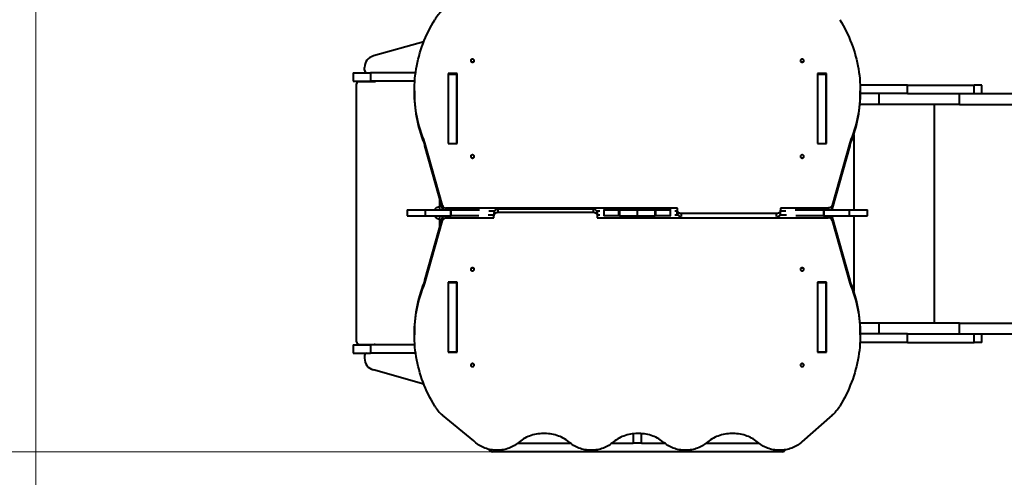
# Model space of a CAD drawing. Units: millimetres. Extents: x -3274 to 9570, y 477 to 6862.
# Drawn here: x 3002 to 5456, y 2825 to 3968 of the extents above; entities that cross this region are included whole.
import ezdxf

# ---------------------------------------------------------------- set-up
doc = ezdxf.new("R2010")
doc.units = ezdxf.units.MM
doc.layers.add('DiKom', color=7, linetype='Continuous')
doc.styles.add('style1', font='arialbd_0.ttf', dxfattribs={"width": 0.8})
doc.dimstyles.new('1-50', dxfattribs={"dimtxt": 400, "dimasz": 300, "dimexe": 100, "dimexo": 0, "dimgap": 200, "dimtad": 1, "dimtxsty": 'style1', "dimcen": 200, "dimclrd": 7, "dimclre": 7, "dimclrt": 7, "dimadec": 1, "dimazin": 2, "dimtfac": 1, "dimtmove": 0, "dimatfit": 2, "dimfxl": 0, "dimlwd": 25, "dimlwe": 18, "dimarcsym": 0})

# ---------------------------------------------------------------- blocks, each defined once
blk = doc.blocks.new('*D2')
at = {"layer": 'Defpoints', "color": 0, "linetype": 'Continuous', "transparency": 16777216}
for p in [(3041.4, 4535.2), (7600.7, 3168.2), (7600.7, 2084.9)]:
    blk.add_point(p, dxfattribs=at)
at = {"layer": 'DiKom', "color": 7, "linetype": 'Continuous', "lineweight": 18, "transparency": 16777216}
for p, q in [((3041.4, 4535.2), (3041.4, 1984.9)), ((7600.7, 3168.2), (7600.7, 1984.9))]:
    blk.add_line(p, q, dxfattribs=at)
at = {"layer": 'DiKom', "color": 7, "linetype": 'Continuous', "lineweight": 25, "transparency": 16777216}
blk.add_line((3341.4, 2084.9), (7300.7, 2084.9), dxfattribs=at)
at = {"layer": 'DiKom', "color": 7, "linetype": 'Continuous', "transparency": 16777216}
for points in [[(3341.4, 2134.9), (3341.4, 2034.9), (3041.4, 2084.9)], [(7300.7, 2134.9), (7300.7, 2034.9), (7600.7, 2084.9)]]:
    blk.add_solid(points, dxfattribs=at)
at = {"layer": 'DiKom', "color": 7, "linetype": 'Continuous', "lineweight": 40, "transparency": 16777216, "insert": (5321.1, 2489.1), "char_height": 400, "attachment_point": 5, "style": 'style1'}
blk.add_mtext('4600', dxfattribs=at)
blk = doc.blocks.new('*D3')
at = {"layer": 'Defpoints', "color": 0, "linetype": 'Continuous', "transparency": 16777216}
for p in [(4091.2, 5356.2), (2425.3, 2889.2), (4180.3, 2889.2)]:
    blk.add_point(p, dxfattribs=at)
at = {"layer": 'DiKom', "color": 7, "linetype": 'Continuous', "lineweight": 18, "transparency": 16777216}
for p, q in [((4091.2, 5356.2), (2325.3, 5356.2)), ((4180.3, 2889.2), (2325.3, 2889.2))]:
    blk.add_line(p, q, dxfattribs=at)
at = {"layer": 'DiKom', "color": 7, "linetype": 'Continuous', "lineweight": 25, "transparency": 16777216}
blk.add_line((2425.3, 5056.2), (2425.3, 3189.2), dxfattribs=at)
at = {"layer": 'DiKom', "color": 7, "linetype": 'Continuous', "transparency": 16777216}
for points in [[(2375.3, 5056.2), (2475.3, 5056.2), (2425.3, 5356.2)], [(2375.3, 3189.2), (2475.3, 3189.2), (2425.3, 2889.2)]]:
    blk.add_solid(points, dxfattribs=at)
at = {"layer": 'DiKom', "color": 7, "linetype": 'Continuous', "lineweight": 40, "transparency": 16777216, "insert": (2021.1, 4005.9), "char_height": 400, "attachment_point": 5, "rotation": 90, "style": 'style1'}
blk.add_mtext('2500', dxfattribs=at)

msp = doc.modelspace()

# ---------------------------------------------------------------- linework, layer by layer
at = {"layer": 'DiKom', "color": 7, "linetype": 'Continuous', "lineweight": 40}
for p, q in [((4008.824, 3912.143), (3883.179, 3876.962)), ((3833.268, 3835.227), (3833.268, 3814.227)), ((3833.268, 3835.227), (3875.952, 3835.227)), ((3861.268, 3841.227), (3861.268, 3848.073)), ((3875.952, 3835.227), (3875.952, 3814.227)), ((3988.595, 3835.227), (3875.952, 3835.227)), ((4092.018, 3832.853), (4069.518, 3832.853)), ((4069.518, 3832.853), (4069.518, 3658.349)), ((4070.268, 3831.922), (4091.268, 3831.922)), ((4070.268, 3658.717), (4070.268, 3831.922)), ((4091.268, 3658.717), (4091.268, 3831.922)), ((4092.018, 3658.349), (4092.018, 3832.853)), ((5013.018, 3832.853), (4990.518, 3832.853)), ((4990.518, 3832.853), (4990.518, 3658.349)), ((4991.268, 3831.922), (5012.268, 3831.922)), ((4991.268, 3658.717), (4991.268, 3831.922)), ((5012.268, 3658.717), (5012.268, 3831.922)), ((5013.018, 3658.349), (5013.018, 3832.853)), ((3833.268, 3814.227), (3875.952, 3814.227)), ((3841.268, 3163.227), (3841.268, 3807.227)), ((3847.268, 3813.227), (3885.268, 3813.227)), ((3986.362, 3814.227), (3875.952, 3814.227)), ((4070.268, 3825.353), (4069.518, 3825.353)), ((4069.518, 3818.546), (4070.268, 3818.546)), ((4092.018, 3825.353), (4091.268, 3825.353)), ((4091.268, 3821.743), (4092.018, 3821.743)), ((4091.268, 3819.331), (4092.018, 3819.331)), ((4991.268, 3825.353), (4990.518, 3825.353)), ((4990.518, 3821.743), (4991.268, 3821.743)), ((4990.518, 3819.331), (4991.268, 3819.331)), ((5013.018, 3825.353), (5012.268, 3825.353)), ((3985.468, 3790.009), (3985.468, 3782.509)), ((4991.268, 3804.227), (4990.518, 3804.227)), ((4991.268, 3783.227), (4990.518, 3783.227)), ((5013.018, 3804.227), (5012.268, 3804.227)), ((5013.018, 3783.227), (5012.268, 3783.227)), ((5215.179, 3804.227), (5096.759, 3804.227)), ((5097.068, 3782.509), (5097.068, 3790.009)), ((5215.179, 3783.227), (5097.068, 3783.227)), ((5144.032, 3756.227), (5144.032, 3783.227)), ((5215.179, 3783.227), (5215.179, 3804.227)), ((5215.179, 3804.227), (5381.313, 3804.227)), ((5215.179, 3783.227), (5381.313, 3783.227)), ((5344.577, 3756.227), (5344.577, 3783.227)), ((5381.313, 3783.227), (5381.313, 3804.227)), ((5400.174, 3804.227), (5381.313, 3804.227)), ((5381.313, 3783.227), (6984.651, 3783.227)), ((5400.174, 3783.227), (5400.174, 3804.227)), ((5013.018, 3756.227), (5012.268, 3756.227)), ((5144.032, 3756.227), (5096.014, 3756.227)), ((5344.577, 3756.227), (5144.032, 3756.227)), ((5281.597, 3756.227), (5281.597, 3210.227)), ((5344.577, 3756.227), (6984.651, 3756.227)), ((4070.268, 3724.714), (4069.518, 3724.714)), ((4055.383, 3504.138), (4011.801, 3660.554)), ((4011.801, 3653.054), (4011.801, 3660.554)), ((4069.518, 3669.668), (4070.268, 3669.668)), ((4069.518, 3658.349), (4092.018, 3658.349)), ((4070.268, 3658.717), (4091.268, 3658.717)), ((4070.268, 3658.349), (4070.268, 3658.717)), ((4091.268, 3658.717), (4091.268, 3658.349)), ((4990.518, 3658.349), (5013.018, 3658.349)), ((4991.268, 3658.717), (5012.268, 3658.717)), ((4991.268, 3658.349), (4991.268, 3658.717)), ((5012.268, 3658.717), (5012.268, 3658.349)), ((5070.734, 3660.554), (5027.152, 3504.138)), ((5070.734, 3660.554), (5070.734, 3653.054)), ((5081.052, 3680.939), (5081.052, 3492.715)), ((4055.383, 3496.638), (4011.801, 3653.054)), ((5070.734, 3653.054), (5027.152, 3496.638)), ((4049.268, 3492.715), (4049.268, 3518.588)), ((3967.633, 3492.715), (3967.633, 3477.715)), ((3967.633, 3492.715), (4012.685, 3492.715)), ((4012.685, 3492.715), (4012.685, 3477.715)), ((4012.685, 3492.715), (4075.846, 3492.715)), ((4037.268, 3496.027), (4037.268, 3492.715)), ((4055.383, 3504.138), (4055.383, 3496.638)), ((4641.186, 3497.51), (4065.104, 3497.51)), ((4065.104, 3492.715), (4065.104, 3497.51)), ((4075.846, 3492.715), (4075.846, 3477.715)), ((4075.846, 3492.715), (4077.316, 3492.715)), ((4077.316, 3477.715), (4077.316, 3492.715)), ((4077.316, 3492.715), (4148.068, 3492.715)), ((4185.109, 3490.01), (4171.004, 3490.01)), ((4183.91, 3485.897), (4183.91, 3478.397)), ((4193.91, 3494.558), (4193.91, 3487.058)), ((4431.349, 3494.558), (4193.91, 3494.558)), ((4193.91, 3487.058), (4431.349, 3487.058)), ((4431.349, 3494.558), (4431.349, 3487.058)), ((4447.426, 3490.01), (4440.15, 3490.01)), ((4441.349, 3485.897), (4441.349, 3478.397)), ((4441.738, 3480.701), (4441.738, 3490.01)), ((4456.91, 3492.715), (4458.827, 3492.715)), ((4458.827, 3477.715), (4458.827, 3492.715)), ((4458.827, 3492.715), (4495.311, 3492.715)), ((4495.311, 3477.715), (4495.311, 3492.715)), ((4495.311, 3492.715), (4496.473, 3492.715)), ((4496.473, 3492.715), (4496.473, 3477.715)), ((4496.473, 3492.715), (4541.268, 3492.715)), ((4541.268, 3492.715), (4541.268, 3477.715)), ((4541.268, 3492.715), (4586.063, 3492.715)), ((4586.063, 3477.715), (4586.063, 3492.715)), ((4586.063, 3492.715), (4587.224, 3492.715)), ((4587.224, 3477.715), (4587.224, 3492.715)), ((4587.224, 3492.715), (4623.708, 3492.715)), ((4623.708, 3477.715), (4623.708, 3492.715)), ((4623.708, 3492.715), (4625.625, 3492.715)), ((4641.186, 3490.01), (4635.109, 3490.01)), ((4640.798, 3480.701), (4640.798, 3490.01)), ((4641.186, 3492.313), (4641.186, 3497.51)), ((4641.186, 3484.813), (4641.186, 3492.313)), ((5017.431, 3497.51), (4898.625, 3497.51)), ((4898.625, 3497.51), (4898.625, 3492.313)), ((4898.625, 3484.813), (4898.625, 3492.313)), ((4911.531, 3490.01), (4898.625, 3490.01)), ((4934.467, 3492.715), (5005.219, 3492.715)), ((5005.219, 3492.715), (5005.219, 3477.715)), ((5005.219, 3492.715), (5006.689, 3492.715)), ((5006.689, 3492.715), (5006.689, 3477.715)), ((5006.689, 3492.715), (5069.85, 3492.715)), ((5017.431, 3497.51), (5017.431, 3492.715)), ((5027.152, 3496.638), (5027.152, 3504.138)), ((5069.85, 3492.715), (5069.85, 3477.715)), ((5069.85, 3492.715), (5114.903, 3492.715)), ((5114.903, 3477.715), (5114.903, 3492.715)), ((3967.633, 3477.715), (4012.685, 3477.715)), ((4011.801, 3317.657), (4055.383, 3474.072)), ((4011.801, 3310.157), (4055.383, 3466.572)), ((4012.685, 3477.715), (4075.846, 3477.715)), ((4037.268, 3477.715), (4037.268, 3474.427)), ((4049.268, 3452.123), (4049.268, 3477.715)), ((4055.383, 3474.072), (4055.383, 3466.572)), ((4065.104, 3473.201), (4065.104, 3477.715)), ((4065.104, 3473.201), (4183.91, 3473.201)), ((4075.846, 3477.715), (4077.316, 3477.715)), ((4145.942, 3477.715), (4077.316, 3477.715)), ((4169.737, 3480.701), (4183.91, 3480.701)), ((4183.91, 3473.201), (4183.91, 3478.397)), ((4441.349, 3480.701), (4447.97, 3480.701)), ((4441.349, 3478.397), (4441.349, 3473.201)), ((4441.349, 3473.201), (5017.431, 3473.201)), ((4458.827, 3477.715), (4457.724, 3477.715)), ((4495.311, 3477.715), (4458.827, 3477.715)), ((4496.473, 3477.715), (4495.311, 3477.715)), ((4496.473, 3477.715), (4541.268, 3477.715)), ((4541.268, 3477.715), (4586.063, 3477.715)), ((4587.224, 3477.715), (4586.063, 3477.715)), ((4623.708, 3477.715), (4587.224, 3477.715)), ((4624.812, 3477.715), (4623.708, 3477.715)), ((4634.565, 3480.701), (4642.385, 3480.701)), ((4888.625, 3483.653), (4651.186, 3483.653)), ((4651.186, 3476.163), (4651.186, 3483.653)), ((4888.625, 3476.163), (4888.625, 3483.653)), ((4897.426, 3480.701), (4912.798, 3480.701)), ((5005.219, 3477.715), (4936.593, 3477.715)), ((5005.219, 3477.715), (5006.689, 3477.715)), ((5006.689, 3477.715), (5069.85, 3477.715)), ((5017.431, 3477.715), (5017.431, 3473.201)), ((5027.152, 3466.572), (5027.152, 3474.072)), ((5027.152, 3474.072), (5070.734, 3317.657)), ((5027.152, 3466.572), (5070.734, 3310.157)), ((5069.85, 3477.715), (5114.903, 3477.715)), ((5081.052, 3477.715), (5081.052, 3289.772)), ((4011.801, 3310.157), (4011.801, 3317.657)), ((5070.734, 3317.657), (5070.734, 3310.157)), ((4092.018, 3312.362), (4069.518, 3312.362)), ((4069.518, 3312.362), (4069.518, 3137.858)), ((4070.268, 3300.786), (4069.518, 3300.786)), ((4070.268, 3311.712), (4070.268, 3312.362)), ((4070.268, 3311.712), (4091.268, 3311.712)), ((4070.268, 3138.507), (4070.268, 3311.712)), ((4091.268, 3311.712), (4091.268, 3312.362)), ((4091.268, 3138.507), (4091.268, 3311.712)), ((4092.018, 3137.858), (4092.018, 3312.362)), ((5013.018, 3312.362), (4990.518, 3312.362)), ((4990.518, 3312.362), (4990.518, 3137.858)), ((4991.268, 3311.712), (4991.268, 3312.362)), ((4991.268, 3311.712), (5012.268, 3311.712)), ((4991.268, 3138.507), (4991.268, 3311.712)), ((5012.268, 3311.712), (5012.268, 3312.362)), ((5012.268, 3138.507), (5012.268, 3311.712)), ((5013.018, 3137.858), (5013.018, 3312.362)), ((4069.518, 3245.739), (4070.268, 3245.739)), ((5013.018, 3210.227), (5012.268, 3210.227)), ((5144.032, 3210.227), (5096.328, 3210.227)), ((5144.032, 3183.227), (5144.032, 3210.227)), ((5344.577, 3210.227), (5144.032, 3210.227)), ((5344.577, 3183.227), (5344.577, 3210.227)), ((5344.577, 3210.227), (6984.651, 3210.227)), ((3985.468, 3188.201), (3985.468, 3180.701)), ((4991.268, 3183.227), (4990.518, 3183.227)), ((5013.018, 3183.227), (5012.268, 3183.227)), ((5097.068, 3180.701), (5097.068, 3188.201)), ((5215.179, 3183.227), (5097.068, 3183.227)), ((5215.179, 3162.227), (5215.179, 3183.227)), ((5215.179, 3183.227), (5381.313, 3183.227)), ((5381.313, 3162.227), (5381.313, 3183.227)), ((5381.313, 3183.227), (6984.651, 3183.227)), ((5400.174, 3162.227), (5400.174, 3183.227)), ((3833.268, 3156.227), (3833.268, 3135.227)), ((3833.268, 3156.227), (3875.952, 3156.227)), ((3847.268, 3157.227), (3885.268, 3157.227)), ((3875.952, 3156.227), (3875.952, 3135.227)), ((3986.381, 3156.227), (3875.952, 3156.227)), ((4069.518, 3145.358), (4070.268, 3145.358)), ((4092.018, 3151.098), (4091.268, 3151.098)), ((4092.018, 3148.687), (4091.268, 3148.687)), ((4091.268, 3145.358), (4092.018, 3145.358)), ((4991.268, 3162.227), (4990.518, 3162.227)), ((4991.268, 3151.098), (4990.518, 3151.098)), ((4991.268, 3148.687), (4990.518, 3148.687)), ((4990.518, 3145.358), (4991.268, 3145.358)), ((5013.018, 3162.227), (5012.268, 3162.227)), ((5012.268, 3145.358), (5013.018, 3145.358)), ((5215.179, 3162.227), (5096.547, 3162.227)), ((5215.179, 3162.227), (5381.313, 3162.227)), ((5400.174, 3162.227), (5381.313, 3162.227)), ((3833.268, 3135.227), (3875.952, 3135.227)), ((3861.268, 3129.227), (3861.268, 3122.381)), ((3988.631, 3135.227), (3875.952, 3135.227)), ((4069.518, 3137.858), (4092.018, 3137.858)), ((4070.268, 3138.507), (4091.268, 3138.507)), ((4990.518, 3137.858), (5013.018, 3137.858)), ((4991.268, 3138.507), (5012.268, 3138.507)), ((4008.938, 3058.279), (3883.179, 3093.492)), ((4133.636, 2916.241), (4055.184, 2980.119)), ((5027.351, 2980.119), (4951.322, 2913.737)), ((4530.768, 2934.057), (4530.768, 2910.227)), ((4551.768, 2910.227), (4551.768, 2934.553)), ((4242.311, 2910.227), (4375.215, 2910.227)), ((4477.311, 2910.227), (4530.768, 2910.227)), ((4551.762, 2910.227), (4530.773, 2910.227)), ((4551.762, 2910.227), (4610.184, 2910.227)), ((4712.28, 2910.227), (4845.184, 2910.227)), ((4902.268, 2889.227), (4180.268, 2889.227))]:
    msp.add_line(p, q, dxfattribs=at)
at = {"layer": 'DiKom', "color": 7, "linetype": 'Continuous', "lineweight": 40, "flags": 128}
for points in [[(4011.801, 3660.554), (4008.689, 3668.222), (4005.767, 3675.945), (4003.038, 3683.721), (4000.502, 3691.546), (3998.16, 3699.416), (3996.013, 3707.328), (3994.063, 3715.278), (3992.311, 3723.262), (3990.757, 3731.277), (3989.401, 3739.319), (3988.245, 3747.385), (3987.29, 3755.47), (3986.534, 3763.571), (3985.98, 3771.684), (3985.626, 3779.805), (3985.474, 3787.931), (3985.523, 3796.059), (3985.774, 3804.183), (3986.226, 3812.301), (3986.878, 3820.408), (3987.732, 3828.502), (3988.785, 3836.578), (3990.039, 3844.633), (3991.491, 3852.662), (3993.143, 3860.662), (3994.992, 3868.63), (3997.038, 3876.562), (3999.28, 3884.454), (4001.717, 3892.303), (4004.348, 3900.104), (4007.171, 3907.855), (4010.186, 3915.551), (4013.391, 3923.19), (4016.784, 3930.767), (4020.364, 3938.28), (4024.13, 3945.724), (4028.079, 3953.097), (4032.209, 3960.395), (4036.52, 3967.614)], [(5046.015, 3967.614), (5050.326, 3960.395), (5054.457, 3953.097), (5058.406, 3945.724), (5062.171, 3938.28), (5065.751, 3930.767), (5069.145, 3923.19), (5072.349, 3915.551), (5075.364, 3907.855), (5078.188, 3900.104), (5080.818, 3892.303), (5083.255, 3884.454), (5085.497, 3876.562), (5087.543, 3868.63), (5089.393, 3860.662), (5091.044, 3852.662), (5092.496, 3844.633), (5093.75, 3836.578), (5094.804, 3828.502), (5095.657, 3820.408), (5096.31, 3812.301), (5096.761, 3804.183), (5097.012, 3796.059), (5097.061, 3787.931), (5096.909, 3779.805), (5096.555, 3771.684), (5096.001, 3763.571), (5095.246, 3755.47), (5094.29, 3747.385), (5093.134, 3739.319), (5091.779, 3731.277), (5090.224, 3723.262), (5088.472, 3715.278), (5086.522, 3707.328), (5084.375, 3699.416), (5082.034, 3691.546), (5079.497, 3683.721), (5076.768, 3675.945), (5073.846, 3668.222), (5070.734, 3660.554)], [(4130.268, 3861.302), (4131.213, 3861.391), (4132.115, 3861.654), (4132.93, 3862.079), (4133.621, 3862.646), (4134.155, 3863.328), (4134.507, 3864.093), (4134.661, 3864.906), (4134.61, 3865.729), (4134.355, 3866.523), (4133.909, 3867.251), (4133.293, 3867.879), (4132.536, 3868.378), (4131.673, 3868.724), (4130.743, 3868.901), (4129.792, 3868.901), (4128.863, 3868.724), (4127.999, 3868.378), (4127.242, 3867.879), (4126.626, 3867.251), (4126.18, 3866.523), (4125.926, 3865.729), (4125.874, 3864.906), (4126.028, 3864.093), (4126.38, 3863.328), (4126.914, 3862.646), (4127.605, 3862.079), (4128.42, 3861.654), (4129.322, 3861.391), (4130.268, 3861.302)], [(4952.268, 3861.302), (4953.213, 3861.391), (4954.115, 3861.654), (4954.93, 3862.079), (4955.621, 3862.646), (4956.155, 3863.328), (4956.507, 3864.093), (4956.661, 3864.906), (4956.61, 3865.729), (4956.355, 3866.523), (4955.909, 3867.251), (4955.293, 3867.879), (4954.536, 3868.378), (4953.673, 3868.724), (4952.743, 3868.901), (4951.792, 3868.901), (4950.863, 3868.724), (4949.999, 3868.378), (4949.242, 3867.879), (4948.626, 3867.251), (4948.18, 3866.523), (4947.926, 3865.729), (4947.874, 3864.906), (4948.028, 3864.093), (4948.38, 3863.328), (4948.914, 3862.646), (4949.605, 3862.079), (4950.42, 3861.654), (4951.322, 3861.391), (4952.268, 3861.302)], [(4130.268, 3622.279), (4131.213, 3622.368), (4132.115, 3622.631), (4132.93, 3623.056), (4133.621, 3623.623), (4134.155, 3624.305), (4134.507, 3625.07), (4134.661, 3625.883), (4134.61, 3626.706), (4134.355, 3627.5), (4133.909, 3628.228), (4133.293, 3628.856), (4132.536, 3629.355), (4131.673, 3629.701), (4130.743, 3629.878), (4129.792, 3629.878), (4128.863, 3629.701), (4127.999, 3629.355), (4127.242, 3628.856), (4126.626, 3628.228), (4126.18, 3627.5), (4125.926, 3626.706), (4125.874, 3625.883), (4126.028, 3625.07), (4126.38, 3624.305), (4126.914, 3623.623), (4127.605, 3623.056), (4128.42, 3622.631), (4129.322, 3622.368), (4130.268, 3622.279)], [(4952.268, 3622.279), (4953.213, 3622.368), (4954.115, 3622.631), (4954.93, 3623.056), (4955.621, 3623.623), (4956.155, 3624.305), (4956.507, 3625.07), (4956.661, 3625.883), (4956.61, 3626.706), (4956.355, 3627.5), (4955.909, 3628.228), (4955.293, 3628.856), (4954.536, 3629.355), (4953.673, 3629.701), (4952.743, 3629.878), (4951.792, 3629.878), (4950.863, 3629.701), (4949.999, 3629.355), (4949.242, 3628.856), (4948.626, 3628.228), (4948.18, 3627.5), (4947.926, 3626.706), (4947.874, 3625.883), (4948.028, 3625.07), (4948.38, 3624.305), (4948.914, 3623.623), (4949.605, 3623.056), (4950.42, 3622.631), (4951.322, 3622.368), (4952.268, 3622.279)], [(4193.91, 3494.558), (4192.487, 3494.469), (4191.093, 3494.207), (4189.756, 3493.775), (4188.504, 3493.183), (4187.362, 3492.442), (4186.353, 3491.569), (4185.498, 3490.58), (4184.814, 3489.495), (4184.315, 3488.337), (4184.012, 3487.13), (4183.91, 3485.897)], [(4183.91, 3478.397), (4184.012, 3479.63), (4184.315, 3480.837), (4184.814, 3481.995), (4185.498, 3483.08), (4186.353, 3484.069), (4187.362, 3484.942), (4188.504, 3485.683), (4189.756, 3486.275), (4191.093, 3486.707), (4192.487, 3486.97), (4193.91, 3487.058)], [(4441.349, 3485.897), (4441.247, 3487.13), (4440.944, 3488.337), (4440.445, 3489.495), (4439.762, 3490.58), (4438.907, 3491.569), (4437.898, 3492.442), (4436.755, 3493.183), (4435.503, 3493.775), (4434.166, 3494.207), (4432.772, 3494.469), (4431.349, 3494.558)], [(4431.349, 3487.058), (4432.772, 3486.97), (4434.166, 3486.707), (4435.503, 3486.275), (4436.755, 3485.683), (4437.898, 3484.942), (4438.907, 3484.069), (4439.762, 3483.08), (4440.445, 3481.995), (4440.944, 3480.837), (4441.247, 3479.63), (4441.349, 3478.397)], [(4651.186, 3483.653), (4649.763, 3483.741), (4648.369, 3484.004), (4647.032, 3484.436), (4645.78, 3485.028), (4644.638, 3485.768), (4643.629, 3486.642), (4642.774, 3487.631), (4642.09, 3488.716), (4641.591, 3489.873), (4641.288, 3491.081), (4641.186, 3492.313)], [(4898.625, 3492.313), (4898.523, 3491.081), (4898.22, 3489.873), (4897.721, 3488.716), (4897.037, 3487.631), (4896.182, 3486.642), (4895.174, 3485.768), (4894.031, 3485.028), (4892.779, 3484.436), (4891.442, 3484.004), (4890.048, 3483.741), (4888.625, 3483.653)], [(5027.152, 3504.138), (5026.699, 3502.917), (5026.043, 3501.768), (5025.197, 3500.715), (5024.182, 3499.781), (5023.019, 3498.988), (5021.732, 3498.352), (5020.352, 3497.887), (5018.908, 3497.604), (5017.431, 3497.51)], [(4055.383, 3466.572), (4055.836, 3467.793), (4056.493, 3468.943), (4057.338, 3469.996), (4058.353, 3470.93), (4059.517, 3471.723), (4060.803, 3472.359), (4062.183, 3472.823), (4063.627, 3473.106), (4065.104, 3473.201)], [(4641.186, 3484.813), (4641.288, 3483.581), (4641.591, 3482.374), (4642.09, 3481.216), (4642.774, 3480.131), (4643.629, 3479.142), (4644.638, 3478.268), (4645.78, 3477.528), (4647.032, 3476.936), (4648.369, 3476.504), (4649.763, 3476.241), (4650.374, 3476.182)], [(4889.438, 3476.182), (4890.048, 3476.241), (4891.442, 3476.504), (4892.779, 3476.936), (4894.031, 3477.528), (4895.174, 3478.268), (4896.182, 3479.142), (4897.037, 3480.131), (4897.721, 3481.216), (4898.22, 3482.374), (4898.523, 3483.581), (4898.625, 3484.813)], [(4130.268, 3348.432), (4129.322, 3348.343), (4128.42, 3348.08), (4127.605, 3347.655), (4126.914, 3347.088), (4126.38, 3346.406), (4126.028, 3345.641), (4125.874, 3344.827), (4125.926, 3344.005), (4126.18, 3343.211), (4126.626, 3342.483), (4127.242, 3341.855), (4127.999, 3341.356), (4128.863, 3341.01), (4129.792, 3340.833), (4130.743, 3340.833), (4131.673, 3341.01), (4132.536, 3341.356), (4133.293, 3341.855), (4133.909, 3342.483), (4134.355, 3343.211), (4134.61, 3344.005), (4134.661, 3344.827), (4134.507, 3345.641), (4134.155, 3346.406), (4133.621, 3347.088), (4132.93, 3347.655), (4132.115, 3348.08), (4131.213, 3348.343), (4130.268, 3348.432)], [(4952.268, 3348.432), (4951.322, 3348.343), (4950.42, 3348.08), (4949.605, 3347.655), (4948.914, 3347.088), (4948.38, 3346.406), (4948.028, 3345.641), (4947.874, 3344.827), (4947.926, 3344.005), (4948.18, 3343.211), (4948.626, 3342.483), (4949.242, 3341.855), (4949.999, 3341.356), (4950.863, 3341.01), (4951.792, 3340.833), (4952.743, 3340.833), (4953.673, 3341.01), (4954.536, 3341.356), (4955.293, 3341.855), (4955.909, 3342.483), (4956.355, 3343.211), (4956.61, 3344.005), (4956.661, 3344.827), (4956.507, 3345.641), (4956.155, 3346.406), (4955.621, 3347.088), (4954.93, 3347.655), (4954.115, 3348.08), (4953.213, 3348.343), (4952.268, 3348.432)], [(4036.52, 3003.097), (4032.209, 3010.316), (4028.079, 3017.614), (4024.13, 3024.986), (4020.364, 3032.431), (4016.784, 3039.944), (4013.391, 3047.521), (4010.186, 3055.16), (4007.171, 3062.856), (4004.348, 3070.607), (4001.717, 3078.408), (3999.28, 3086.257), (3997.038, 3094.149), (3994.992, 3102.081), (3993.143, 3110.048), (3991.491, 3118.049), (3990.039, 3126.078), (3988.785, 3134.133), (3987.732, 3142.209), (3986.878, 3150.302), (3986.226, 3158.41), (3985.774, 3166.528), (3985.523, 3174.652), (3985.474, 3182.779), (3985.626, 3190.906), (3985.98, 3199.027), (3986.534, 3207.14), (3987.29, 3215.241), (3988.245, 3223.326), (3989.401, 3231.392), (3990.757, 3239.434), (3992.311, 3247.449), (3994.063, 3255.433), (3996.013, 3263.383), (3998.16, 3271.295), (4000.502, 3279.165), (4003.038, 3286.99), (4005.767, 3294.766), (4008.689, 3302.489), (4011.801, 3310.157)], [(5070.734, 3310.157), (5073.846, 3302.489), (5076.768, 3294.766), (5079.497, 3286.99), (5082.034, 3279.165), (5084.375, 3271.295), (5086.522, 3263.383), (5088.472, 3255.433), (5090.224, 3247.449), (5091.779, 3239.434), (5093.134, 3231.392), (5094.29, 3223.326), (5095.246, 3215.241), (5096.001, 3207.14), (5096.555, 3199.027), (5096.909, 3190.906), (5097.061, 3182.779), (5097.012, 3174.652), (5096.761, 3166.528), (5096.31, 3158.41), (5095.657, 3150.302), (5094.804, 3142.209), (5093.75, 3134.133), (5092.496, 3126.078), (5091.044, 3118.049), (5089.393, 3110.048), (5087.543, 3102.081), (5085.497, 3094.149), (5083.255, 3086.257), (5080.818, 3078.408), (5078.188, 3070.607), (5075.364, 3062.856), (5072.349, 3055.16), (5069.145, 3047.521), (5065.751, 3039.944), (5062.171, 3032.431), (5058.406, 3024.986), (5054.457, 3017.614), (5050.326, 3010.316), (5046.015, 3003.097)], [(4130.268, 3109.409), (4129.322, 3109.32), (4128.42, 3109.057), (4127.605, 3108.632), (4126.914, 3108.065), (4126.38, 3107.383), (4126.028, 3106.618), (4125.874, 3105.805), (4125.926, 3104.982), (4126.18, 3104.188), (4126.626, 3103.46), (4127.242, 3102.832), (4127.999, 3102.333), (4128.863, 3101.987), (4129.792, 3101.81), (4130.743, 3101.81), (4131.673, 3101.987), (4132.536, 3102.333), (4133.293, 3102.832), (4133.909, 3103.46), (4134.355, 3104.188), (4134.61, 3104.982), (4134.661, 3105.805), (4134.507, 3106.618), (4134.155, 3107.383), (4133.621, 3108.065), (4132.93, 3108.632), (4132.115, 3109.057), (4131.213, 3109.32), (4130.268, 3109.409)], [(4952.268, 3109.409), (4951.322, 3109.32), (4950.42, 3109.057), (4949.605, 3108.632), (4948.914, 3108.065), (4948.38, 3107.383), (4948.028, 3106.618), (4947.874, 3105.805), (4947.926, 3104.982), (4948.18, 3104.188), (4948.626, 3103.46), (4949.242, 3102.832), (4949.999, 3102.333), (4950.863, 3101.987), (4951.792, 3101.81), (4952.743, 3101.81), (4953.673, 3101.987), (4954.536, 3102.333), (4955.293, 3102.832), (4955.909, 3103.46), (4956.355, 3104.188), (4956.61, 3104.982), (4956.661, 3105.805), (4956.507, 3106.618), (4956.155, 3107.383), (4955.621, 3108.065), (4954.93, 3108.632), (4954.115, 3109.057), (4953.213, 3109.32), (4952.268, 3109.409)], [(4373.364, 2911.767), (4370.212, 2914.358), (4366.922, 2916.815), (4363.5, 2919.135), (4359.955, 2921.312), (4356.296, 2923.341), (4352.529, 2925.217), (4348.663, 2926.936), (4344.708, 2928.494), (4340.672, 2929.889), (4336.564, 2931.116), (4332.394, 2932.173), (4328.17, 2933.057), (4323.903, 2933.767), (4319.601, 2934.301), (4315.276, 2934.657), (4310.935, 2934.836), (4306.59, 2934.836), (4302.249, 2934.657), (4297.924, 2934.301), (4293.622, 2933.767), (4289.355, 2933.057), (4285.131, 2932.173), (4280.961, 2931.116), (4276.853, 2929.889), (4272.817, 2928.494), (4268.862, 2926.936), (4264.996, 2925.217), (4261.23, 2923.341), (4257.57, 2921.312), (4254.025, 2919.135), (4250.604, 2916.815), (4247.313, 2914.358), (4244.161, 2911.767)], [(4608.329, 2911.772), (4605.178, 2914.361), (4601.889, 2916.819), (4598.468, 2919.138), (4594.925, 2921.314), (4591.266, 2923.343), (4587.501, 2925.218), (4583.636, 2926.937), (4579.683, 2928.496), (4575.648, 2929.89), (4571.541, 2931.116), (4567.372, 2932.173), (4563.149, 2933.057), (4558.883, 2933.767), (4554.583, 2934.301), (4550.259, 2934.657), (4545.919, 2934.836), (4541.575, 2934.836), (4537.236, 2934.657), (4532.912, 2934.301), (4528.611, 2933.767), (4524.345, 2933.057), (4520.123, 2932.173), (4515.954, 2931.116), (4511.847, 2929.89), (4507.812, 2928.496), (4503.858, 2926.937), (4499.994, 2925.218), (4496.228, 2923.343), (4492.57, 2921.314), (4489.026, 2919.138), (4485.606, 2916.819), (4482.317, 2914.361), (4479.166, 2911.772)], [(4843.334, 2911.767), (4840.182, 2914.358), (4836.891, 2916.815), (4833.47, 2919.135), (4829.925, 2921.312), (4826.265, 2923.341), (4822.498, 2925.217), (4818.633, 2926.936), (4814.678, 2928.494), (4810.642, 2929.889), (4806.534, 2931.116), (4802.363, 2932.173), (4798.14, 2933.057), (4793.872, 2933.767), (4789.571, 2934.301), (4785.245, 2934.657), (4780.905, 2934.836), (4776.559, 2934.836), (4772.219, 2934.657), (4767.893, 2934.301), (4763.592, 2933.767), (4759.325, 2933.057), (4755.101, 2932.173), (4750.93, 2931.116), (4746.823, 2929.889), (4742.786, 2928.494), (4738.831, 2926.936), (4734.966, 2925.217), (4731.199, 2923.341), (4727.539, 2921.312), (4723.995, 2919.135), (4720.573, 2916.815), (4717.283, 2914.358), (4714.13, 2911.767)], [(4244.161, 2911.767), (4241.334, 2909.455), (4238.373, 2907.273), (4235.286, 2905.226), (4232.08, 2903.321), (4228.764, 2901.563), (4225.348, 2899.955), (4221.84, 2898.503), (4218.249, 2897.21), (4214.587, 2896.081), (4210.861, 2895.117), (4207.083, 2894.321), (4203.262, 2893.697), (4199.41, 2893.244), (4195.535, 2892.965), (4191.649, 2892.861), (4187.761, 2892.931), (4183.883, 2893.175), (4180.025, 2893.593), (4176.197, 2894.184), (4172.41, 2894.945), (4168.673, 2895.876), (4164.997, 2896.973), (4161.392, 2898.233), (4157.867, 2899.654), (4154.432, 2901.231), (4151.095, 2902.96), (4147.867, 2904.837), (4144.755, 2906.856), (4141.768, 2909.011), (4138.914, 2911.298), (4136.201, 2913.71), (4133.636, 2916.241)], [(4479.166, 2911.772), (4476.32, 2909.444), (4473.338, 2907.248), (4470.228, 2905.19), (4466.998, 2903.276), (4463.658, 2901.509), (4460.215, 2899.896), (4456.68, 2898.441), (4453.062, 2897.148), (4449.371, 2896.02), (4445.617, 2895.06), (4441.811, 2894.271), (4437.962, 2893.655), (4434.081, 2893.214), (4430.179, 2892.948), (4426.266, 2892.86), (4422.353, 2892.948), (4418.451, 2893.213), (4414.57, 2893.654), (4410.721, 2894.27), (4406.915, 2895.058), (4403.161, 2896.018), (4399.47, 2897.146), (4395.852, 2898.439), (4392.316, 2899.894), (4388.874, 2901.506), (4385.533, 2903.272), (4382.303, 2905.187), (4379.192, 2907.245), (4376.21, 2909.44), (4373.364, 2911.767)], [(4714.13, 2911.767), (4711.285, 2909.44), (4708.303, 2907.245), (4705.192, 2905.187), (4701.962, 2903.272), (4698.621, 2901.506), (4695.178, 2899.894), (4691.643, 2898.439), (4688.025, 2897.146), (4684.334, 2896.018), (4680.58, 2895.058), (4676.773, 2894.27), (4672.924, 2893.654), (4669.044, 2893.213), (4665.142, 2892.948), (4661.229, 2892.86), (4657.316, 2892.948), (4653.414, 2893.214), (4649.533, 2893.655), (4645.684, 2894.271), (4641.878, 2895.06), (4638.124, 2896.02), (4634.433, 2897.148), (4630.815, 2898.441), (4627.28, 2899.896), (4623.837, 2901.509), (4620.496, 2903.276), (4617.267, 2905.19), (4614.157, 2907.248), (4611.175, 2909.444), (4608.329, 2911.772)], [(4951.322, 2913.737), (4948.609, 2911.323), (4945.756, 2909.034), (4942.769, 2906.876), (4939.658, 2904.855), (4936.429, 2902.977), (4933.093, 2901.246), (4929.657, 2899.667), (4926.131, 2898.244), (4922.525, 2896.982), (4918.848, 2895.883), (4915.111, 2894.951), (4911.322, 2894.188), (4907.493, 2893.596), (4903.634, 2893.177), (4899.755, 2892.932), (4895.866, 2892.861), (4891.979, 2892.964), (4888.103, 2893.243), (4884.248, 2893.694), (4880.426, 2894.319), (4876.647, 2895.114), (4872.92, 2896.077), (4869.255, 2897.207), (4865.664, 2898.5), (4862.154, 2899.952), (4858.737, 2901.56), (4855.42, 2903.319), (4852.212, 2905.224), (4849.124, 2907.271), (4846.161, 2909.454), (4843.334, 2911.767)]]:
    msp.add_lwpolyline(points, dxfattribs=at)
at = {"layer": 'DiKom', "color": 7, "linetype": 'Continuous', "lineweight": 40}
for centre, radius, start, end in [((4133.646, 3907.732), 114.114, 133.438321, 148.347999), ((3891.268, 3848.073), 30, 105.642246, 180), ((4130.268, 3856.353), 5.07, 81.139071, 98.860929), ((4952.268, 3856.353), 5.071, 81.139305, 98.860695), ((3867.268, 3841.227), 6, 180, 270), ((3847.268, 3807.227), 6, 90, 180), ((3885.268, 3819.227), 6, 270, 303.55731), ((4319.075, 3783.064), 333.646, 180.095215, 202.933593), ((4763.843, 3782.986), 333.263, 337.053119, 359.918095), ((4130.268, 3617.346), 5.055, 81.111613, 98.888387), ((4952.268, 3617.345), 5.055, 81.111848, 98.888152), ((4078.051, 3486.702), 41.836, 167.120378, 171.735965), ((4049.428, 3481.55), 18.677, 90.490933, 130.621157), ((4064.568, 3507.31), 9.815, 198.851149, 273.132235), ((4063.491, 3499.003), 8.452, 196.248765, 228.074165), ((5019.043, 3499.004), 8.453, 311.927187, 343.749942), ((4078.051, 3483.752), 41.836, 188.10598, 192.879622), ((4049.428, 3488.904), 18.677, 229.378843, 269.509067), ((4063.46, 3471.723), 8.417, 134.614081, 163.793694), ((5017.967, 3463.401), 9.815, 18.852077, 93.131638), ((5019.074, 3471.723), 8.417, 16.207623, 45.384811), ((4130.268, 3353.365), 5.055, 261.111613, 278.888387), ((4130.268, 3353.378), 5.067, 261.133079, 278.866921), ((4952.267, 3353.339), 5.029, 261.055969, 278.944031), ((4952.268, 3353.366), 5.055, 261.111848, 278.888152), ((4318.692, 3187.725), 333.263, 157.053108, 179.918077), ((4763.46, 3187.647), 333.646, 0.095223, 22.933558), ((3847.268, 3163.227), 6, 180, 270), ((3885.268, 3151.227), 6, 56.442896, 90), ((3867.268, 3129.227), 6, 90, 180), ((3891.268, 3122.381), 30, 180, 254.357754), ((4130.268, 3114.358), 5.07, 261.139071, 278.860929), ((4130.268, 3114.365), 5.077, 261.150859, 278.849141), ((4952.268, 3114.358), 5.071, 261.139305, 278.860695), ((4952.268, 3114.383), 5.095, 261.178002, 278.821998), ((4133.649, 3062.982), 114.118, 211.652249, 226.561413), ((4948.891, 3062.978), 114.112, 313.438167, 328.348128), ((4180.268, 2899.227), 10, 203.413742, 270), ((4902.268, 2899.227), 10, 270, 329.202459)]:
    msp.add_arc(centre, radius, start, end, dxfattribs=at)

# ---------------------------------------------------------------- dimensions: what is measured, and where the dimension line sits
dim = msp.add_linear_dim(base=(2425.32, 2889.227), p1=(4091.15, 5356.227), p2=(4180.268, 2889.227), angle=90, text='2500', dimstyle='1-50', dxfattribs=at)
dim.commit()
dim.dimension.update_dxf_attribs({"geometry": '*D3', "text_midpoint": (2425.32, 4005.851), "dimtype": 160})
dim = msp.add_linear_dim(base=(7600.712, 2084.914), p1=(3041.439, 4535.227), p2=(7600.712, 3168.227), text='4600', dimstyle='1-50', dxfattribs=at)
dim.commit()
dim.dimension.update_dxf_attribs({"geometry": '*D2', "text_midpoint": (5321.075, 2084.914), "dimtype": 160})

doc.saveas('drawing.dxf')
